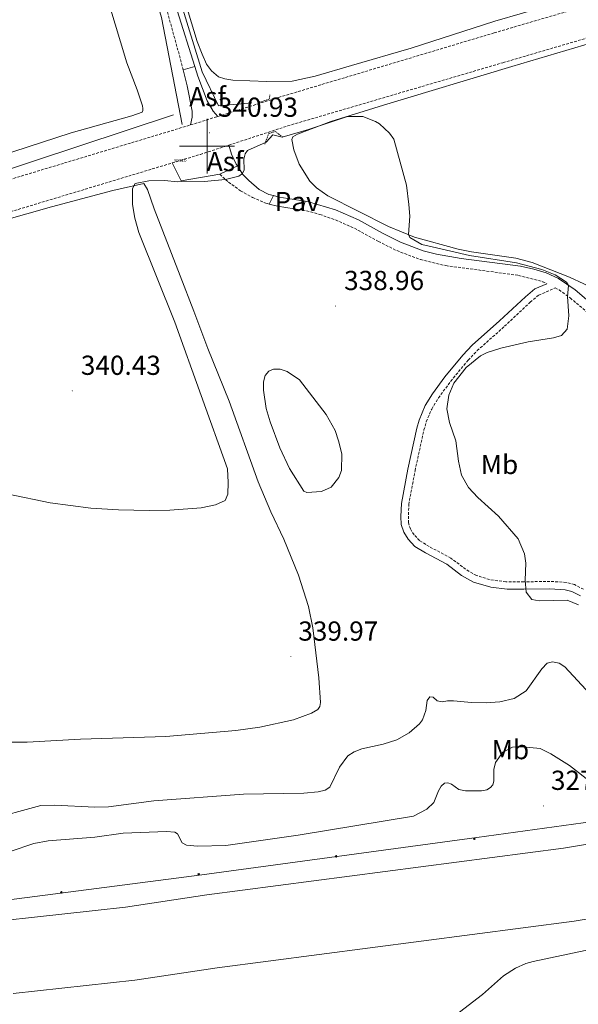
# Model space of a CAD drawing. Units: metres. Extents: x 617435 to 621940, y 4692013 to 4695059.
# Drawn here: x 620932 to 621135, y 4692687 to 4693046 of the extents above; entities that cross this region are included whole.
import ezdxf
from ezdxf.enums import TextEntityAlignment as Align

# ---------------------------------------------------------------- set-up
doc = ezdxf.new("R2010")
doc.units = ezdxf.units.M
doc.header["$MEASUREMENT"] = 0
doc.linetypes.add('TRAZOS', pattern=[0.75, 0.5, -0.25])
doc.linetypes.add('TRAZOSX2', pattern=[1.5, 1, -0.5])
doc.layers.get('0').update_dxf_attribs({"lineweight": 5})
for name, color, linetype, lineweight in [('Carátula', 7, 'Continuous', 5), ('Level 11', 142, 'Continuous', 13), ('Level 12', 142, 'Continuous', 0), ('Level 13', 5, 'Continuous', 0), ('Level 21', 19, 'Continuous', 0), ('Level 26', 19, 'Continuous', 0), ('Level 32', 19, 'Continuous', 0), ('Level 36', 19, 'Continuous', 40), ('Level 37', 92, 'Continuous', 0), ('Level 41', 39, 'Continuous', 0), ('Level 5', 36, 'Continuous', 0), ('Level 51', 144, 'Continuous', 13), ('Level 63', 7, 'Continuous', 0), ('Level 7', 1, 'Continuous', 0)]:
    doc.layers.add(name, color=color, linetype=linetype, lineweight=lineweight)
doc.styles.add('Arial', font='ARIAL.TTF', dxfattribs={"height": 0.2})

# ---------------------------------------------------------------- blocks, each defined once
blk = doc.blocks.new('5POZO')
blk.add_text('5POZO', height=10).set_placement((0, 0), align=Align.MIDDLE_CENTER)
blk = doc.blocks.new('5PELE')
at = {"layer": 'Carátula', "linetype": 'Continuous', "lineweight": 5}
h = blk.add_hatch(color=9, dxfattribs=at)
edge = h.paths.add_edge_path()
edge.add_arc((0, 0), 2.85, 359.999, 719.999)
at = {"layer": 'Carátula', "color": 252, "linetype": 'Continuous', "lineweight": 5}
blk.add_circle((0, 0, 0), 2.85, dxfattribs=at)
blk = doc.blocks.new('5PATER')
at = {"layer": 'Carátula', "linetype": 'Continuous', "lineweight": 5}
h = blk.add_hatch(color=250, dxfattribs=at)
edge = h.paths.add_edge_path()
edge.add_ellipse((0, 0), major_axis=(-1.33, -1.34), ratio=0.999422, start_angle=0, end_angle=360)

msp = doc.modelspace()

# ---------------------------------------------------------------- linework, layer by layer
at = {"layer": 'Level 11', "color": 142, "linetype": 'Continuous', "lineweight": 13}
for points in [[(621559.17, 4692800.6, 325.02), (621524.03, 4692799.06, 325.02), (621508.45, 4692797.81, 325.02), (621486.95, 4692795.17, 325.02), (621448.06, 4692789.95, 325.02), (621423.84, 4692786.35, 325.02), (621390.86, 4692780.28, 325.35), (621365.08, 4692776.83, 325.35), (621346.77, 4692773.99, 325.35), (621291.79, 4692767.06, 325.35), (621262.12, 4692763.78, 325.35), (621240.28, 4692760.47, 325.38), (621193.44, 4692753.38, 325.42), (621166.5, 4692750.28, 325.42), (621129.85, 4692744.23, 325.42), (620999.98, 4692727.18, 325.42), (620970.31, 4692722.76, 325.42), (620926.14, 4692717.87, 325.42)], [(621559.08, 4692773.2, 325.02), (621527.72, 4692772.13, 325.02), (621510.27, 4692770.29, 325.02), (621490.04, 4692767.1, 325.02), (621452.53, 4692762.24, 325.02), (621427.76, 4692758.47, 325.02), (621394.9, 4692753.04, 325.35), (621369.12, 4692749.78, 325.35), (621349.67, 4692747.31, 325.35), (621295.27, 4692740.46, 325.35), (621266.14, 4692737.22, 325.35), (621240.71, 4692733.37, 325.38), (621196.99, 4692726.76, 325.42), (621170.23, 4692723.68, 325.42), (621133.79, 4692717.65, 325.42), (621003.71, 4692700.58, 325.42), (620973.77, 4692696.12, 325.42), (620929.44, 4692691.21, 325.42)]]:
    msp.add_polyline3d(points, dxfattribs=at)
at = {"layer": 'Level 12', "color": 142, "linetype": 'Continuous', "lineweight": 0}
msp.add_polyline3d([(621043.44, 4692902.22, 337.69), (621046.65, 4692896.41, 337.69), (621047.88, 4692892.6, 337.69), (621049.08, 4692887.9, 337.69), (621049.02, 4692881.85, 337.69), (621048.01, 4692879.26, 337.69), (621045.23, 4692875.72, 337.69), (621041.78, 4692874.21, 337.69), (621036.44, 4692873.81, 337.69), (621035.34, 4692874.33, 337.69), (621030.1, 4692882.6, 337.69), (621026.57, 4692890.14, 337.69), (621023, 4692899.6, 337.69), (621021.51, 4692904.48, 337.69), (621020.6, 4692911.12, 337.69), (621020.63, 4692914.14, 337.69), (621021.21, 4692916.4, 337.69), (621022.52, 4692918.06, 337.69), (621024.28, 4692918.8, 337.69), (621026.63, 4692918.76, 337.69), (621029.27, 4692917.91, 337.69), (621033.67, 4692914.82, 337.69), (621043.44, 4692902.22, 337.69)], dxfattribs=at)
at = {"layer": 'Level 13', "color": 5, "linetype": 'Continuous', "lineweight": 0, "ltscale": 0.5}
for points in [[(620895.37, 4693435.53, 350), (620906.06, 4693388.68, 350), (620914.38, 4693350.08, 350), (620916.46, 4693302.22, 348.34), (620920.25, 4693287.47, 347.59), (620928.95, 4693259.47, 346.24), (620941.81, 4693213.69, 344.78), (620971.32, 4693114.56, 342.63), (620998.19, 4693027.16, 341.15), (621004.24, 4693014.68, 340.84), (621016.35, 4693015.81, 340.36)], [(620991, 4693007.86, 340.81), (620983.43, 4693046.84, 341.55), (620961.49, 4693120.61, 342.8), (620930.08, 4693230.72, 345), (620913.81, 4693279.15, 347.29), (620911.54, 4693283.69, 347.54), (620908.14, 4693285.58, 347.91), (620904.36, 4693285.2, 348.23)], [(620446.61, 4692847.3, 337.53), (620545.31, 4692876.81, 338.63), (620681.92, 4692917.52, 339.89), (620749.84, 4692936.38, 340), (620776.26, 4692945.44, 340.21), (620919.1, 4692988.76, 340.48), (620987.77, 4693011.4, 340.83)]]:
    msp.add_polyline3d(points, dxfattribs=at)
at = {"layer": 'Level 21', "color": 19, "linetype": 'TRAZOSX2', "lineweight": 0}
for points in [[(620916.09, 4693279.1, 347.13), (620925.91, 4693250.55, 345.93), (620942.58, 4693194.49, 344.17), (620966.54, 4693112.8, 342.72), (620973.18, 4693091.92, 342.54), (620979.99, 4693069.16, 342.12), (620990.34, 4693031.64, 341.18), (620991.31, 4693027.8, 341.22)], [(621004.63, 4692989.77, 340.26), (621007.83, 4692986.93, 339.88), (621012.26, 4692983.7, 339.88), (621016.62, 4692981.3, 339.4), (621021.41, 4692979.24, 339.38), (621022.66, 4692978.9, 339.38)], [(621034.78, 4692976.67, 339.38), (621036.3, 4692976.43, 339.38), (621041.13, 4692975.16, 339.38), (621046.86, 4692973.12, 339.38), (621053.71, 4692970.12, 338.87), (621062.45, 4692965.3, 339.47), (621069.17, 4692961.95, 339.54), (621077.76, 4692958.66, 339.54), (621087.02, 4692956.48, 339.54), (621113.57, 4692952.94, 339.71), (621122.33, 4692950.64, 339.88), (621123.79, 4692949.91, 339.88)], [(621137.23, 4692838.54, 340.04), (621133.89, 4692840.26, 340.04), (621130.9, 4692841.05, 340.04), (621124.98, 4692841.42, 340.04), (621115.44, 4692841.26, 340.02), (621108.9, 4692841.26, 339.66), (621102.94, 4692842.11, 339.48), (621098.16, 4692843.59, 339.33), (621094.25, 4692845.83, 339.2), (621088.85, 4692849.94, 339.04), (621080.96, 4692854.12, 338.36), (621077.46, 4692856.29, 338.36), (621075.45, 4692858.38, 338.36), (621074.17, 4692860.52, 338.36), (621073.4, 4692862.71, 338.36), (621073.51, 4692869.42, 338.36), (621075.82, 4692881.77, 338.79), (621079.05, 4692896.6, 339.54), (621079.91, 4692899.66, 339.62), (621081.9, 4692904.24, 339.72), (621084.34, 4692908.26, 339.81), (621088.8, 4692914.36, 339.89), (621095.17, 4692922.07, 339.97), (621098.48, 4692925.53, 340.05), (621108.42, 4692934.37, 339.88), (621117.77, 4692943.16, 339.88), (621120.88, 4692945.73, 339.88), (621126.88, 4692948.36, 339.88), (621128.3, 4692947.65, 339.88), (621132.35, 4692944.72, 339.88), (621142.32, 4692936.33, 340.11)]]:
    msp.add_polyline3d(points, dxfattribs=at)
at = {"layer": 'Level 21', "color": 19, "linetype": 'TRAZOSX2', "lineweight": 13}
for points in [[(621003.91, 4693010.83, 340.94), (621026.1, 4693017.77, 341.43), (621104.67, 4693041.3, 341.43), (621167.64, 4693059.78, 341.93), (621264.64, 4693088.55, 342.1), (621302.91, 4693100.18, 341.76), (621334.52, 4693109.5, 342.27), (621360.08, 4693117.33, 341.93), (621491.78, 4693156.47, 342.27), (621522.1, 4693165.1, 342.44), (621539.29, 4693170.42, 342.44), (621545.95, 4693172.13, 342.44), (621592.51, 4693186.01, 343.11), (621690.89, 4693215.26, 343.44), (621733.75, 4693228.47, 343.44), (621766.09, 4693238.36, 344.23)], [(620987.37, 4692993.92, 340.72), (620997.59, 4692997, 340.72), (621007.95, 4693000.39, 340.95), (621029.41, 4693007.4, 341.43), (621107.85, 4693030.44, 341.43), (621170.85, 4693048.93, 341.93), (621267.86, 4693077.71, 342.1), (621306.16, 4693089.34, 341.76), (621337.77, 4693098.67, 342.27), (621363.35, 4693106.5, 341.93), (621494.94, 4693145.61, 342.27), (621525.32, 4693154.25, 342.44), (621542.38, 4693159.53, 342.44), (621548.97, 4693161.23, 342.44), (621595.74, 4693175.17, 343.11), (621694.17, 4693204.43, 343.44), (621737.08, 4693217.66, 343.44), (621766.3, 4693226.59, 344.15)], [(620994.03, 4693007.75, 340.72), (621003.91, 4693010.83, 340.94)], [(620230.67, 4692750.04, 337.3), (620242.38, 4692755.48, 337.73), (620282.87, 4692776.09, 337.73), (620385.3, 4692823.32, 337.4), (620418.78, 4692836.8, 337.34), (620445.81, 4692845.09, 337.34), (620510.55, 4692864.37, 337.97), (620613.29, 4692893.28, 338.87), (620638.61, 4692901.24, 339.04), (620670.65, 4692910.84, 339.04), (620711.95, 4692923.49, 340.05), (620829.4, 4692958.77, 340.38), (620871.85, 4692971.34, 340.72), (620917.99, 4692984.79, 340.72), (620994.03, 4693007.75, 340.72)], [(620235.53, 4692741.88, 337.13), (620247.06, 4692747.02, 337.34), (620305.57, 4692772.96, 337.98), (620360.29, 4692799.16, 337.34), (620408.94, 4692821.05, 337.45), (620443.97, 4692833.65, 337.34), (620453.9, 4692836.28, 337.34), (620495.66, 4692849.31, 337.87), (620534.9, 4692859.64, 338.08), (620616.69, 4692882.49, 338.87), (620641.93, 4692890.42, 339.04), (620673.93, 4692900.02, 339.04), (620715.23, 4692912.66, 340.05), (620832.63, 4692947.93, 340.38), (620875.05, 4692960.48, 340.72), (620921.21, 4692973.94, 340.72), (620987.37, 4692993.92, 340.72)]]:
    msp.add_polyline3d(points, dxfattribs=at)
at = {"layer": 'Level 21', "color": 19, "linetype": 'Continuous', "lineweight": 0}
for points in [[(620995.55, 4693029.06, 341.21), (620982.75, 4693069.98, 342.17)], [(621011.07, 4692992.85, 340.32), (621013.1, 4692989.66, 339.84), (621015.24, 4692987.45, 339.77), (621019.04, 4692984.21, 339.44), (621022.53, 4692982.46, 339.38), (621024.27, 4692982, 339.38)], [(621022.66, 4692978.9, 339.38), (621024.27, 4692982, 339.38)], [(621024.27, 4692982, 339.38), (621026.35, 4692981.44, 339.38), (621035.8, 4692979.96, 339.38)], [(621034.78, 4692976.67, 339.38), (621035.8, 4692979.96, 339.38)], [(621035.8, 4692979.96, 339.38), (621037, 4692979.77, 339.38), (621046.86, 4692976.78, 339.38), (621055.21, 4692973.18, 338.87), (621063.95, 4692968.35, 339.47), (621070.54, 4692965.07, 339.54), (621078.77, 4692961.93, 339.54), (621083.61, 4692960.65, 339.54), (621092.58, 4692959.04, 339.55), (621114.23, 4692956.29, 339.71), (621119.11, 4692955.22, 339.81), (621123.54, 4692953.84, 339.88), (621128.1, 4692951.77, 339.88), (621134.13, 4692947.65, 339.88), (621145.87, 4692937.68, 340.18)], [(621022.66, 4692978.9, 339.38), (621025.64, 4692978.1, 339.38), (621034.78, 4692976.67, 339.38)], [(621123.79, 4692949.91, 339.88), (621119.47, 4692948.02, 339.88), (621116.01, 4692945.16, 339.88), (621106.63, 4692936.33, 339.88), (621096.64, 4692927.45, 340.05), (621093.18, 4692923.84, 339.97), (621086.7, 4692916, 339.89), (621082.13, 4692909.74, 339.81), (621079.53, 4692905.46, 339.72), (621077.29, 4692900.21, 339.62), (621076.46, 4692897.24, 339.54), (621073.22, 4692882.3, 338.79), (621070.86, 4692869.75, 338.36), (621070.59, 4692865.07, 338.36), (621070.77, 4692862.18, 338.36), (621071.75, 4692859.39, 338.36), (621073.32, 4692856.76, 338.36), (621075.77, 4692854.2, 338.36), (621079.63, 4692851.82, 338.36), (621087.41, 4692847.69, 339.04), (621092.78, 4692843.61, 339.2), (621097.12, 4692841.12, 339.33), (621103.41, 4692839.31, 339.51), (621109.35, 4692838.58, 339.68), (621115.47, 4692838.6, 340.02), (621124.92, 4692838.76, 340.04), (621130.47, 4692838.41, 340.04), (621132.93, 4692837.76, 340.04), (621136.12, 4692836.13, 340.04)]]:
    msp.add_polyline3d(points, dxfattribs=at)
at = {"layer": 'Level 21', "color": 19, "linetype": 'Continuous', "lineweight": 13}
for points in [[(620991.31, 4693027.8, 341.27), (620995.55, 4693029.06, 341.26)], [(620991.31, 4693027.8, 341.22), (620992.8, 4693021.95, 341.29), (620994.55, 4693012.71, 341.18), (620994.63, 4693010.55, 341.18), (620994.03, 4693007.75, 340.72)], [(620995.55, 4693029.06, 341.21), (620996.65, 4693025.55, 341.13), (621000.05, 4693016.59, 340.96), (621002.27, 4693012.71, 340.96), (621003.91, 4693010.83, 340.94)], [(621007.95, 4693000.39, 340.95), (621008.9, 4692997.14, 340.58), (621010.67, 4692993.48, 340.41), (621011.07, 4692992.85, 340.32)], [(620987.37, 4692993.92, 340.72), (620990.6, 4692987.43, 340.02), (621004.63, 4692989.77, 340.26)], [(621004.63, 4692989.77, 340.26), (621011.07, 4692992.85, 340.01)]]:
    msp.add_polyline3d(points, dxfattribs=at)
at = {"layer": 'Level 21', "color": 1, "linetype": 'TRAZOS', "lineweight": 0}
for points in [[(621017.9, 4693017.44, 340.11), (621019.22, 4693016.08, 341.25), (621022.69, 4693017.09, 341.25), (621022.91, 4693018.76, 340.39)], [(621021.04, 4693000.75, 340.15), (621022.45, 4693004.56, 341.44), (621024.88, 4693005.38, 341.3), (621027.64, 4693003.31, 340.2)]]:
    msp.add_polyline3d(points, dxfattribs=at)
at = {"layer": 'Level 32', "color": 6, "linetype": 'Continuous', "lineweight": 0, "ltscale": 0.5}
msp.add_polyline3d([(620169, 4692553.73, 325.12), (620392.54, 4692633.54, 327.3), (620493.91, 4692654.34, 326.8), (620697.21, 4692695, 327.56), (620745.91, 4692701.15, 327.36), (620847.28, 4692714.95, 327.77), (620998.1, 4692734.53, 327.31), (621098.34, 4692748.14, 326.78), (621246.23, 4692768.56, 328.49), (621442.16, 4692801.47, 328.77), (621492.33, 4692808.69, 328.82), (621737.45, 4692803.4, 327.32), (621773.69, 4692802.04, 326.58)], dxfattribs=at)
at = {"layer": 'Level 36', "color": 92, "linetype": 'Continuous', "lineweight": 0}
for points in [[(620989.81, 4693059.93, 341.32), (620996.41, 4693038.21, 340.98), (620998.19, 4693033.53, 340.98), (620999.84, 4693029.89, 340.64), (621001.61, 4693027.44, 340.64), (621004.25, 4693025.29, 340.64), (621006.45, 4693024.53, 340.64), (621009.39, 4693024.08, 340.64), (621021.81, 4693023.63, 340.64), (621030.98, 4693023.72, 340.64), (621039.45, 4693025.5, 340.64), (621052.7, 4693029.44, 340.98), (621074.41, 4693035.72, 340.98), (621104.91, 4693045.58, 340.71), (621125.09, 4693051.36, 341.22)], [(620964.18, 4693052.1, 341.59), (620970.82, 4693030.34, 341.09), (620974.56, 4693020.55, 340.58), (620976.45, 4693014.73, 340.75), (620976.63, 4693013.74, 340.75), (620976.63, 4693013, 340.75), (620976.39, 4693012.39, 340.75), (620972.67, 4693011.03, 340.75), (620950.46, 4693004.84, 340.92), (620929.2, 4692997.96, 340.92), (620880.72, 4692983.53, 341.25), (620765.57, 4692948.56, 340.92), (620764.79, 4692949.32, 340.92)], [(621142.55, 4692947.37, 340.38), (621132.15, 4692952.29, 340.38), (621118.52, 4692957.58, 340.21), (621112.53, 4692959.24, 340.21), (621096.42, 4692961.52, 340.04), (621091.56, 4692962.52, 340.04), (621075.67, 4692966.91, 340.04), (621066.14, 4692970.73, 339.71), (621044.04, 4692981.94, 339.34), (621039.86, 4692984.85, 339.34), (621037.51, 4692987.21, 339.51), (621033.54, 4692993.5, 339.51), (621031.59, 4692998.68, 339.68), (621030.91, 4693002.46, 339.68), (621031.3, 4693003.36, 339.68), (621032.95, 4693004.42, 339.68), (621045.15, 4693008.96, 339.84), (621064.31, 4693014.9, 340.35), (621111.09, 4693029.03, 341.02), (621156.96, 4693042.61, 341.36)], [(620897.48, 4692964.94, 340.55), (620943.38, 4692977.87, 340.55), (620965.66, 4692983.89, 340.55), (620976.94, 4692986.41, 339.88), (620978.29, 4692984.22, 339.88), (620980.7, 4692977.15, 339.71), (620990.22, 4692952.8, 339.04), (620995.26, 4692939.93, 339.04), (621000.36, 4692926.24, 339.04), (621008.11, 4692907.06, 339.2), (621018.7, 4692877.75, 339.54), (621023.3, 4692866.79, 339.88), (621028.02, 4692856.85, 340.21), (621033.33, 4692843.7, 340.21), (621036.96, 4692832.25, 340.21), (621038.55, 4692824.46, 340.21), (621040.73, 4692806.23, 340.04)], [(621040.73, 4692806.23, 340.04), (621041.34, 4692797.34, 339.71), (621041.07, 4692795.8, 339.71), (621040.34, 4692794.79, 339.71), (621038.1, 4692793.47, 339.71), (621031.57, 4692791.04, 339.54), (621019.21, 4692788.3, 339.54), (621010.55, 4692787.07, 339.71), (620984.99, 4692784.92, 339.71), (620953.88, 4692783.88, 339.88), (620934.54, 4692782.82, 339.71), (620924.07, 4692782.82, 339.71)], [(621072.04, 4692669.11, 325.18), (621100.36, 4692690.89, 325.18), (621108.06, 4692697.68, 325.18), (621112.39, 4692700.54, 325.18), (621116.17, 4692702.19, 325.18), (621118.84, 4692702.93, 325.18), (621137.77, 4692706.92, 325.18), (621144.37, 4692707.97, 325.04), (621228.43, 4692718.85, 324.91), (621260.2, 4692722.08, 325.04), (621280.16, 4692724.74, 325.04), (621302.99, 4692728.29, 325.04), (621325.25, 4692732.29, 325.04), (621346.72, 4692735.59, 325.04), (621390.75, 4692741.57, 325.04)]]:
    msp.add_polyline3d(points, dxfattribs=at)
at = {"layer": 'Level 5', "color": 36, "linetype": 'Continuous', "lineweight": 0}
for points in [[(620927.71, 4692873.27, 340), (620942.83, 4692870.02, 340), (620957.74, 4692868.13, 340), (620967.73, 4692867.53, 340), (620978.89, 4692867.3, 340), (620986.52, 4692867.43, 340), (620997.83, 4692868.18, 340), (621003.08, 4692869.33, 340), (621006.58, 4692870.93, 340), (621007.54, 4692873.25, 340), (621007.73, 4692877.41, 340), (621007.46, 4692882.4, 340), (620988.31, 4692935.9, 340), (620975.11, 4692968.57, 340), (620973.72, 4692973.81, 340), (620972.91, 4692978.77, 340), (620972.81, 4692984.55, 340), (620973.89, 4692986.46, 340), (620978.8, 4692987.43, 340), (620984.54, 4692987.53, 340), (620989.27, 4692987.02, 340), (620999.01, 4692987.15, 340), (621006.78, 4692987.87, 340), (621011.55, 4692989.1, 340), (621012.99, 4692990.1, 340), (621013.55, 4692991.34, 340), (621013.47, 4692995.31, 340), (621013.87, 4692997.19, 340), (621014.75, 4692998.47, 340), (621021.51, 4693001.53, 340), (621023.98, 4693004.2, 340), (621027.4, 4693003.31, 340), (621036.95, 4693006.06, 340), (621051.19, 4693010.83, 340), (621056.78, 4693010.86, 340), (621061.42, 4693009.04, 340), (621062.86, 4693008.15, 340), (621066.53, 4693004.77, 340), (621068.09, 4693002.57, 340), (621072.65, 4692985.76, 340), (621073.61, 4692978.76, 340), (621073.89, 4692974.54, 340), (621073.38, 4692967.81, 340), (621073.94, 4692966.72, 340), (621078.3, 4692964.24, 340), (621083.64, 4692962.91, 340), (621095.68, 4692960.12, 340), (621112.76, 4692957.51, 340), (621122.03, 4692955.12, 340), (621126.86, 4692953.14, 340), (621131.01, 4692950.42, 340), (621131.72, 4692949.22, 340), (621131.36, 4692945.22, 340), (621131.86, 4692938.25, 340), (621131.28, 4692933.29, 340), (621129.23, 4692931.03, 340), (621126.28, 4692930.21, 340), (621117.04, 4692928.71, 340), (621107.03, 4692926.43, 340), (621102.13, 4692924.8, 340), (621099.69, 4692923.64, 340), (621094.46, 4692919.32, 340), (621089.93, 4692913.67, 340), (621088.09, 4692909.26, 340), (621087.42, 4692904.3, 340), (621088.32, 4692899.36, 340), (621090.66, 4692892.66, 340), (621091.67, 4692885.21, 340), (621092.78, 4692880.14, 340), (621095.25, 4692875.66, 340), (621098.69, 4692872.03, 340), (621106.25, 4692865.17, 340), (621113.33, 4692856.91, 340), (621115.65, 4692851.52, 340), (621116.21, 4692848.12, 340), (621115.99, 4692841.82, 340), (621116.28, 4692837.54, 340), (621118.35, 4692834.84, 340), (621120.99, 4692834.36, 340), (621131.2, 4692834.62, 340), (621135.39, 4692832.92, 340)], [(620919.83, 4692754.42, 335), (620939.5, 4692759.76, 335), (620944.49, 4692759.93, 335), (620959.09, 4692759.15, 335), (620964.08, 4692759.25, 335), (620980.61, 4692761.5, 335), (621013.32, 4692763.84, 335), (621035.32, 4692764.26, 335), (621040.54, 4692764.75, 335), (621043.11, 4692765.3, 335), (621044.71, 4692766.47, 335), (621048.28, 4692773.75, 335), (621051.36, 4692777.82, 335), (621053.62, 4692779.29, 335), (621056.47, 4692780.39, 335), (621064.22, 4692782.14, 335), (621069.15, 4692783.69, 335), (621073.71, 4692786.28, 335), (621077.46, 4692789.58, 335), (621078.52, 4692791.04, 335), (621079.75, 4692794.43, 335), (621080.24, 4692798.07, 335), (621081.21, 4692799.38, 335), (621082.36, 4692799.19, 335), (621083.82, 4692797.88, 335), (621085.67, 4692797.55, 335), (621087.69, 4692797.92, 335), (621089.83, 4692797.88, 335), (621096.42, 4692797.28, 335), (621101.73, 4692797.19, 335), (621106.72, 4692797.52, 335), (621111.93, 4692798.72, 335), (621116.3, 4692801.58, 335), (621122.03, 4692809.52, 335), (621124, 4692811.62, 335), (621125.9, 4692812.13, 335), (621128.3, 4692811.67, 335), (621130.45, 4692810.33, 335), (621142.6, 4692797.05, 335)], [(620928.3, 4692743.01, 330), (620936.88, 4692745.95, 330), (620942.09, 4692746.94, 330), (620959.12, 4692748.18, 330), (620969.41, 4692749.73, 330), (620985.22, 4692750.25, 330), (620988.27, 4692750.01, 330), (620989.24, 4692749.42, 330), (620990.95, 4692746.19, 330), (620992.53, 4692745.27, 330), (620996.54, 4692744.96, 330), (621006.86, 4692745.18, 330), (621033.22, 4692748.93, 330), (621075.31, 4692755.89, 330), (621080.07, 4692758.44, 330), (621082.63, 4692760.84, 330), (621084.37, 4692765.14, 330), (621085.33, 4692766.79, 330), (621086.49, 4692767.92, 330), (621087.78, 4692767.97, 330), (621089.09, 4692767.55, 330), (621091.73, 4692765.54, 330), (621094.19, 4692765.06, 330), (621100.01, 4692765.11, 330), (621102, 4692765.47, 330), (621103.35, 4692766.28, 330), (621104.16, 4692767.33, 330), (621104.48, 4692768.65, 330), (621104.54, 4692772.83, 330), (621105.12, 4692775.4, 330), (621107.77, 4692779.18, 330), (621111.31, 4692781.02, 330), (621115.13, 4692781.1, 330), (621121.36, 4692780.48, 330), (621125.25, 4692778.63, 330), (621132.08, 4692774.29, 330), (621140.35, 4692767.9, 330)]]:
    msp.add_polyline3d(points, dxfattribs=at)
at = {"layer": 'Level 51', "color": 142, "linetype": 'Continuous', "lineweight": 0}
msp.add_polyline3d([(621043.44, 4692902.22, 337.69), (621046.65, 4692896.41, 337.69), (621047.88, 4692892.6, 337.69), (621049.08, 4692887.9, 337.69), (621049.02, 4692881.85, 337.69), (621048.01, 4692879.26, 337.69), (621045.23, 4692875.72, 337.69), (621041.78, 4692874.21, 337.69), (621036.44, 4692873.81, 337.69), (621035.34, 4692874.33, 337.69), (621030.1, 4692882.6, 337.69), (621026.57, 4692890.14, 337.69), (621023, 4692899.6, 337.69), (621021.51, 4692904.48, 337.69), (621020.6, 4692911.12, 337.69), (621020.63, 4692914.14, 337.69), (621021.21, 4692916.4, 337.69), (621022.52, 4692918.06, 337.69), (621024.28, 4692918.8, 337.69), (621026.63, 4692918.76, 337.69), (621029.27, 4692917.91, 337.69), (621033.67, 4692914.82, 337.69), (621043.44, 4692902.22, 337.69)], close=True, dxfattribs=at)
at = {"layer": 'Level 51', "color": 144, "linetype": 'Continuous', "lineweight": 13}
for points in [[(620926.14, 4692717.87, 325.42), (620970.31, 4692722.76, 325.42), (620999.98, 4692727.18, 325.42), (621129.85, 4692744.23, 325.42), (621166.5, 4692750.28, 325.42), (621193.44, 4692753.38, 325.42), (621240.28, 4692760.47, 325.38), (621262.12, 4692763.78, 325.35), (621291.79, 4692767.06, 325.35), (621346.77, 4692773.99, 325.35), (621365.08, 4692776.83, 325.35), (621390.86, 4692780.28, 325.35), (621423.84, 4692786.35, 325.02), (621448.06, 4692789.95, 325.02), (621486.95, 4692795.17, 325.02), (621508.45, 4692797.81, 325.02), (621524.03, 4692799.06, 325.02), (621559.17, 4692800.6, 325.02)], [(621559.08, 4692773.2, 325.02), (621527.72, 4692772.13, 325.02), (621510.27, 4692770.29, 325.02), (621490.04, 4692767.1, 325.02), (621452.53, 4692762.24, 325.02), (621427.76, 4692758.47, 325.02), (621394.9, 4692753.04, 325.35), (621369.12, 4692749.78, 325.35), (621349.67, 4692747.31, 325.35), (621295.27, 4692740.46, 325.35), (621266.14, 4692737.22, 325.35), (621240.71, 4692733.37, 325.38), (621196.99, 4692726.76, 325.42), (621170.23, 4692723.68, 325.42), (621133.79, 4692717.65, 325.42), (621003.71, 4692700.58, 325.42), (620973.77, 4692696.12, 325.42), (620929.44, 4692691.21, 325.42)]]:
    msp.add_polyline3d(points, dxfattribs=at)
at = {"layer": 'Level 63', "linetype": 'Continuous', "lineweight": 0}
for points in [[(621000.01, 4692990), (621000.01, 4693010)], [(620990.01, 4693000), (621010.01, 4693000)]]:
    msp.add_lwpolyline(points, dxfattribs=at)

# ---------------------------------------------------------------- block references
at = {"layer": 'Level 13', "color": 5, "linetype": 'Continuous', "lineweight": 0, "xscale": 0.09999983015004542, "yscale": 0.09999983015004542}
msp.add_blockref('5POZO', (620990.32, 4692994.78, 340.71), dxfattribs=at)
at = {"layer": 'Level 32', "color": 252, "linetype": 'Continuous', "lineweight": 0, "xscale": 0.09999983015004542, "yscale": 0.09999983015004542}
for p in [(621097.43, 4692747.64, 326.73), (621047.05, 4692741.23, 327.41), (620997.01, 4692734.69, 327.33), (620946.96, 4692728.12, 326.76)]:
    msp.add_blockref('5PELE', p, dxfattribs=at)
at = {"layer": 'Level 7', "color": 19, "linetype": 'Continuous', "lineweight": 0, "xscale": 0.09999983015004542, "yscale": 0.09999983015004542}
for p in [(621000.87, 4693004.89, 340.94), (621046.84, 4692941.75, 338.97), (620950.92, 4692910.85, 340.44), (621030.58, 4692814, 339.98), (621122.63, 4692759.62, 327.63)]:
    msp.add_blockref('5PATER', p, dxfattribs=at)

# ---------------------------------------------------------------- texts
at = {"layer": 'Level 26', "color": 19, "linetype": 'Continuous', "lineweight": 0, "style": 'Arial'}
for s, p in [('Asf', (621000.23, 4693018.06, 341.1)), ('Asf', (621006.63, 4692994.43, 340.47)), ('Pav', (621032.87, 4692979.85, 339.38))]:
    msp.add_text(s, height=7, dxfattribs=at).set_placement(p, align=Align.MIDDLE_CENTER)
at = {"layer": 'Level 37', "color": 92, "linetype": 'Continuous', "lineweight": 0, "style": 'Arial'}
for p in [(621106.59, 4692884.02, 340.03), (621110.56, 4692780.13, 330.1)]:
    msp.add_text('Mb', height=7, dxfattribs=at).set_placement(p, align=Align.MIDDLE_CENTER)
at = {"layer": 'Level 41', "color": 19, "linetype": 'Continuous', "lineweight": 0, "style": 'Arial'}
for s, p in [('340.93', (621003.99, 4693008.53, 340.94)), ('338.96', (621049.96, 4692945.39, 338.97)), ('340.43', (620954.04, 4692914.49, 340.44)), ('339.97', (621033.27, 4692817.64, 339.98)), ('327.62', (621125.32, 4692763.26, 327.63))]:
    msp.add_text(s, height=7, dxfattribs=at).set_placement(p, align=Align.BOTTOM_LEFT)

doc.saveas('drawing.dxf')
